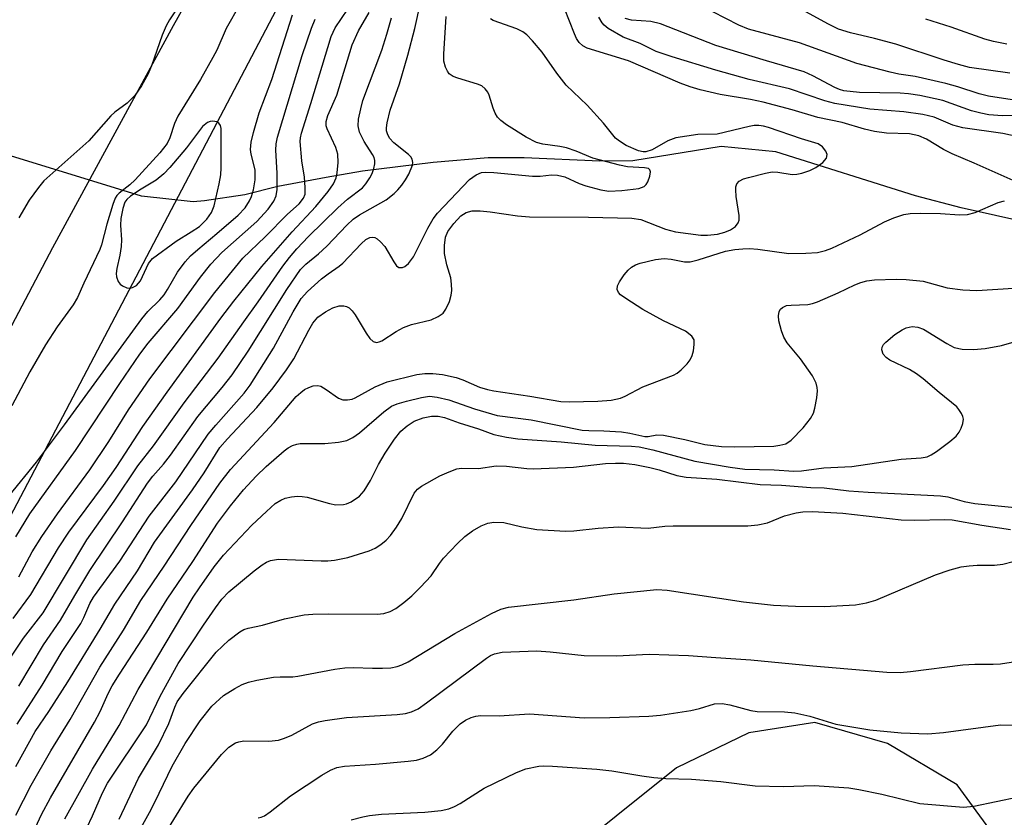
# Model space of a CAD drawing. Units: inches. Extents: x 1267761 to 1273761, y 489454 to 493454.
# Drawn here: x 1270187 to 1270355, y 491286 to 491422 of the extents above; entities that cross this region are included whole.
import ezdxf

# ---------------------------------------------------------------- set-up
doc = ezdxf.new("R2010")
doc.units = ezdxf.units.IN
doc.header["$MEASUREMENT"] = 0
for name, color, linetype in [('HYDRO-Hidden Single Line Stream', 5, 'Continuous'), ('HYDRO-Single Line Stream', 4, 'Continuous'), ('NTRL-Trees', 3, 'Continuous'), ('TRANS-Road', 130, 'Continuous'), ('Undefined', 1, 'Continuous')]:
    doc.layers.add(name, color=color, linetype=linetype)

msp = doc.modelspace()

# ---------------------------------------------------------------- linework, layer by layer
at = {"layer": 'HYDRO-Hidden Single Line Stream'}
msp.add_line((1270208.15, 491392), (1270058.65, 491437.77), dxfattribs=at)
at = {"layer": 'HYDRO-Single Line Stream'}
msp.add_lwpolyline([(1270359.71, 491387.38), (1270347.98, 491389.99), (1270340.24, 491392.07), (1270316.39, 491399.53), (1270307.07, 491400.48), (1270291.99, 491398), (1270286.35, 491397.95), (1270273.43, 491398.52), (1270267.31, 491398.55), (1270257.93, 491397.75), (1270245.85, 491396.24), (1270239.64, 491395.2), (1270231.39, 491393.64), (1270225.77, 491392.23), (1270218.88, 491391.2), (1270216.94, 491391.04), (1270208.15, 491392)], dxfattribs=at)
at = {"layer": 'NTRL-Trees'}
for points in [[(1270020.76, 490885.5, 0), (1270054.59, 490986.98, 0), (1270119.93, 491212.04, 0), (1270272.39, 491502.45, 0), (1270403.08, 491698.48, 0), (1270649.93, 491988.89, 0), (1271055.55, 492402.97, 0), (1271069.3, 492411.64, 0), (1271082.83, 492421.07, 0), (1271117.01, 492452.98, 0), (1271179.91, 492521.5, 0), (1271215.43, 492557.57, 0), (1271281.35, 492633.12, 0), (1271293.94, 492647.55, 0), (1271302.43, 492657.29, 0), (1271336.18, 492695.97, 0), (1271385.97, 492734.56, 0), (1271418.55, 492759.81, 0), (1271518.38, 492801.48, 0), (1271673.17, 492838.45, 0), (1271710.62, 492841.42, 0)], [(1270571.33, 491295.4, 0), (1270529.66, 491286.72, 0), (1270509.85, 491258.86, 0), (1270504.59, 491249.61, 0), (1270495.65, 491243.52, 0), (1270481.86, 491231.18, 0), (1270446.27, 491231.18, 0), (1270393.32, 491231.18, 0), (1270373.35, 491239.86, 0), (1270358.94, 491275.71, 0), (1270347.33, 491291.57, 0), (1270335.46, 491298.58, 0), (1270323.02, 491302.16, 0), (1270311.8, 491300.43, 0), (1270299.43, 491294.43, 0), (1270278.86, 491277.98, 0), (1270223.66, 491225.71, 0), (1270215.22, 491214.58, 0), (1270193.66, 491164.34, 0), (1270184.98, 491127.01, 0)]]:
    msp.add_polyline3d(points, dxfattribs=at)
at = {"layer": 'TRANS-Road'}
msp.add_polyline3d([(1271047.6, 492409.66, 0), (1270920.64, 492281.34, 0), (1270778.88, 492137.32, 0), (1270644.75, 492002.95, 0), (1270549.76, 491908.21, 0), (1270535.67, 491892.39, 0), (1270518.88, 491873.11, 0), (1270494.16, 491843.8, 0), (1270469.99, 491814.03, 0), (1270446.38, 491783.81, 0), (1270423.35, 491753.16, 0), (1270400.89, 491722.08, 0), (1270379.02, 491690.58, 0), (1270357.75, 491658.68, 0), (1270279.38, 491536.73, 0), (1270222.84, 491437.63, 0), (1270213.57, 491421.07, 0), (1270192.95, 491383.18, 0), (1270179.56, 491357.73, 0)], dxfattribs=at)
at = {"layer": 'Undefined'}
for points, elevation in [([(1270224.92, 491424.7), (1270222.59, 491420.59), (1270220.98, 491416.92), (1270220.32, 491415.64), (1270218.2, 491411.9), (1270214.34, 491405.66), (1270213.78, 491404.37), (1270213.01, 491401.94), (1270212.54, 491400.98), (1270211.27, 491399.39), (1270207.06, 491394.78), (1270206.17, 491393.93), (1270204.33, 491392.5), (1270203.96, 491392.09), (1270203.67, 491391.62), (1270203.25, 491390.55), (1270202.22, 491387.19), (1270201.3, 491383.66), (1270201.04, 491382.91), (1270198.3, 491377.14), (1270197.23, 491374.72), (1270196.51, 491373.47), (1270193.77, 491369.67), (1270191.78, 491366.6), (1270189.11, 491362), (1270186.02, 491356.22)], 246), ([(1270187.21, 491308.41), (1270191.44, 491315.44), (1270194.34, 491319.67), (1270196.75, 491323.87), (1270199.34, 491328.15), (1270204.93, 491336.43), (1270209.18, 491343.03), (1270210.08, 491344.2), (1270211.91, 491346.27), (1270213.1, 491347.81), (1270217.75, 491354.41), (1270221.92, 491359.32), (1270223.59, 491361.5), (1270226.36, 491365.52), (1270232.96, 491376.07), (1270235.28, 491379.46), (1270236.18, 491380.38), (1270238.36, 491382.17), (1270239.78, 491383.45), (1270243.16, 491387.06), (1270244.26, 491388.09), (1270245.37, 491388.83), (1270249.88, 491391.39), (1270251.25, 491392.44), (1270251.88, 491393.05), (1270252.58, 491393.89), (1270253.22, 491394.8), (1270253.77, 491395.77), (1270254.4, 491397.25), (1270254.47, 491397.74), (1270254.33, 491398.32), (1270254.08, 491398.71), (1270253.71, 491399.11), (1270251.22, 491401.07), (1270250.48, 491401.91), (1270250.1, 491402.63), (1270249.96, 491403.14), (1270249.94, 491403.67), (1270250.04, 491404.48), (1270250.59, 491406.68), (1270252.16, 491411.15), (1270253.59, 491416.07), (1270254.81, 491420.62), (1270255.75, 491424.95)], 256), ([(1270185.5, 491340.83), (1270190.21, 491346.62), (1270194.99, 491352.99), (1270208.22, 491371.08), (1270209.24, 491372.31), (1270211.26, 491374.31), (1270211.99, 491375.16), (1270212.6, 491376.08), (1270214.29, 491379.01), (1270215.61, 491380.79), (1270216.53, 491381.8), (1270217.74, 491382.91), (1270221.02, 491385.61), (1270224.65, 491388.73), (1270225.81, 491389.98), (1270226.57, 491391.17), (1270226.91, 491391.96), (1270227.25, 491393.07), (1270227.56, 491394.78), (1270227.52, 491396.48), (1270226.88, 491399.18), (1270226.77, 491399.95), (1270226.86, 491401.18), (1270227.25, 491402.85), (1270228.25, 491406.18), (1270230.37, 491411.89), (1270233.92, 491422.91)], 246), ([(1270186.25, 491319.92), (1270189.25, 491324.02), (1270194, 491331.97), (1270195.73, 491334.65), (1270201.69, 491342.62), (1270203.8, 491345.68), (1270208.36, 491352.67), (1270212.55, 491358.57), (1270221.69, 491371.15), (1270223.91, 491374.09), (1270228.67, 491380.01), (1270233.85, 491385.92), (1270237.9, 491390.23), (1270240.01, 491392.77), (1270240.91, 491394.12), (1270241.34, 491395.12), (1270241.54, 491395.95), (1270241.68, 491397.72), (1270241.64, 491399.18), (1270241.32, 491400.28), (1270239.8, 491403.47), (1270239.65, 491404.01), (1270239.63, 491404.75), (1270239.92, 491405.75), (1270241.46, 491409.23), (1270244.11, 491417.81), (1270245.19, 491420.22), (1270246.98, 491423.31)], 252), ([(1270187.19, 491327.04), (1270189.51, 491331.33), (1270191.15, 491333.91), (1270193.8, 491337.77), (1270199.32, 491345.29), (1270202.57, 491350.12), (1270205.95, 491355.52), (1270209.58, 491360.82), (1270220.65, 491375.53), (1270225.44, 491381.4), (1270229.24, 491385.03), (1270233.04, 491388.89), (1270235.06, 491390.68), (1270235.81, 491391.65), (1270236.05, 491392.34), (1270236.09, 491393.47), (1270235.94, 491395.22), (1270235.5, 491398), (1270235.21, 491401.33), (1270235.25, 491401.97), (1270235.42, 491402.74), (1270237.06, 491407.8), (1270240.49, 491419.22), (1270241.21, 491420.71), (1270243.34, 491423.91)], 250), ([(1270214.09, 491423.79), (1270212.91, 491422.1), (1270212.37, 491421.07), (1270211.69, 491419.47), (1270209.84, 491414.2), (1270209.3, 491412.84), (1270208.15, 491410.84), (1270207.01, 491409.17), (1270205.7, 491407.83), (1270203.62, 491406.3), (1270202.9, 491405.68), (1270199.14, 491401.44), (1270191.51, 491394.62), (1270190.57, 491393.47), (1270188.99, 491391.3), (1270187.19, 491388.32)], 248), ([(1270357.37, 491394.41), (1270350.22, 491397.64), (1270346.48, 491399.2), (1270344.99, 491399.96), (1270342.08, 491401.71), (1270340.77, 491402.27), (1270339.16, 491402.63), (1270335.24, 491402.74), (1270333.21, 491403.02), (1270331.51, 491403.44), (1270327.72, 491404.57), (1270323.54, 491405.4), (1270319.18, 491406.7), (1270314.23, 491408.03), (1270312.08, 491408.48), (1270306.9, 491409.32), (1270303.45, 491410.15), (1270301.77, 491410.65), (1270300.03, 491411.29), (1270291.23, 491415.09), (1270284.19, 491417.26), (1270283.45, 491417.64), (1270282.83, 491418.21), (1270282.38, 491418.91), (1270282, 491419.68), (1270280.34, 491424.01)], 262), ([(1270356.7, 491408.43), (1270352.66, 491409.04), (1270351.08, 491409.47), (1270347.44, 491410.67), (1270345.38, 491411.24), (1270340.15, 491412.42), (1270337.36, 491412.83), (1270335.91, 491413.12), (1270330.22, 491414.61), (1270320.4, 491418.17), (1270311.71, 491420.51), (1270310.06, 491421.17), (1270305.61, 491423.44)], 268), ([(1270356.3, 491412.96), (1270349.4, 491413.97), (1270347.54, 491414.43), (1270345.09, 491415.17), (1270336.87, 491417.91), (1270333.24, 491418.87), (1270329.11, 491419.83), (1270327.08, 491420.51), (1270325.35, 491421.35), (1270320.88, 491423.78)], 270), ([(1270184.74, 491311.65), (1270188.03, 491316.55), (1270191.35, 491320.92), (1270198.81, 491333.33), (1270203.49, 491339.96), (1270207.5, 491345.98), (1270210.21, 491349.41), (1270215.45, 491356.74), (1270221.21, 491364.36), (1270225.58, 491370.56), (1270228.08, 491373.94), (1270232.29, 491380.06), (1270233.39, 491381.52), (1270234.64, 491382.99), (1270236.62, 491385.1), (1270241.64, 491390), (1270243.28, 491391.47), (1270245.86, 491393.43), (1270246.44, 491394.1), (1270247.11, 491395.09), (1270247.52, 491395.88), (1270247.81, 491396.69), (1270247.98, 491397.52), (1270247.96, 491398.07), (1270247.83, 491398.6), (1270247.58, 491399.11), (1270246.12, 491401.31), (1270245.34, 491402.89), (1270245.1, 491404), (1270245.2, 491405.15), (1270245.55, 491406.88), (1270245.93, 491408.3), (1270249.13, 491416.88), (1270250.03, 491419.63), (1270250.82, 491422.41)], 254), ([(1270186.68, 491333.86), (1270189.08, 491337.78), (1270196.89, 491348.61), (1270204.43, 491360.01), (1270207.87, 491365.05), (1270209.3, 491366.9), (1270214.34, 491372.81), (1270218.23, 491378.18), (1270220, 491380.41), (1270221.88, 491382.36), (1270227.81, 491387.67), (1270229.75, 491389.76), (1270230.73, 491391.12), (1270231.12, 491392.03), (1270231.3, 491393.1), (1270231.29, 491395.93), (1270231.07, 491399.81), (1270231.15, 491400.94), (1270231.34, 491402.04), (1270235.57, 491415.98), (1270237.14, 491420.65), (1270237.8, 491422.21)], 248), ([(1270186.7, 491294.68), (1270190.03, 491300.66), (1270192.34, 491304.06), (1270195.55, 491309.11), (1270201.1, 491318.11), (1270203.57, 491322.37), (1270207.49, 491328.07), (1270210.36, 491332.95), (1270216.87, 491341.89), (1270218.83, 491344.79), (1270221.52, 491349.09), (1270222.81, 491350.6), (1270227.85, 491355.92), (1270230.63, 491359.27), (1270232.89, 491362.35), (1270234.12, 491364.22), (1270236.7, 491369.15), (1270237.4, 491370.33), (1270238.25, 491371.34), (1270239.57, 491372.28), (1270240.8, 491372.93), (1270241.89, 491373.29), (1270242.66, 491373.29), (1270243.13, 491373.15), (1270243.57, 491372.93), (1270244.12, 491372.4), (1270244.6, 491371.75), (1270246.48, 491368.6), (1270247.1, 491367.69), (1270247.65, 491367.2), (1270248.24, 491367.05), (1270248.69, 491367.11), (1270249.17, 491367.32), (1270251.6, 491368.92), (1270252.85, 491369.58), (1270254.22, 491370.09), (1270257.55, 491370.91), (1270258.78, 491371.45), (1270259.63, 491372.04), (1270260.1, 491372.7), (1270260.69, 491373.99), (1270261, 491375.07), (1270261.08, 491375.88), (1270261.06, 491376.97), (1270260.92, 491378.05), (1270260.24, 491380.28), (1270259.86, 491382.18), (1270259.83, 491383.6), (1270260.02, 491385.01), (1270260.4, 491385.96), (1270261.44, 491387.35), (1270262.63, 491388.61), (1270263.54, 491389.23), (1270264.54, 491389.48), (1270265.93, 491389.47), (1270267.64, 491389.29), (1270272.28, 491388.61), (1270274.35, 491388.48), (1270284.42, 491388.43), (1270291.79, 491388.26), (1270293.32, 491387.98), (1270297.58, 491386.35), (1270299.26, 491385.91), (1270303.6, 491385.34), (1270304.73, 491385.35), (1270306.41, 491385.53), (1270307.7, 491385.83), (1270308.67, 491386.22), (1270309.51, 491386.83), (1270309.95, 491387.42), (1270310.1, 491387.88), (1270310.12, 491388.71), (1270309.62, 491391.91), (1270309.53, 491393.06), (1270309.58, 491393.61), (1270309.74, 491394.1), (1270310.14, 491394.55), (1270310.88, 491394.92), (1270311.71, 491395.19), (1270314.59, 491395.92), (1270315.74, 491396.12), (1270316.74, 491396.11), (1270319.14, 491395.69), (1270319.97, 491395.73), (1270320.82, 491395.9), (1270322.21, 491396.36), (1270323.23, 491396.9), (1270324.38, 491397.73), (1270325.03, 491398.48), (1270325.16, 491399.09), (1270324.92, 491399.69), (1270324.37, 491400.42), (1270323.63, 491400.94), (1270320.78, 491401.77), (1270315.13, 491403.7), (1270314.27, 491403.92), (1270313.47, 491404.02), (1270312.67, 491404.02), (1270311.81, 491403.9), (1270306.36, 491402.59), (1270303.06, 491402.49), (1270299.3, 491401.92), (1270297.98, 491401.42), (1270295.29, 491399.91), (1270294.2, 491399.56), (1270293.73, 491399.56), (1270292.94, 491399.75), (1270290.87, 491400.66), (1270289.68, 491401.35), (1270289.04, 491401.88), (1270286.98, 491404.42), (1270284.18, 491407.54), (1270280.59, 491410.92), (1270278.99, 491412.98), (1270276.49, 491416.53), (1270274.86, 491418.5), (1270273.89, 491419.53), (1270273.22, 491420.02), (1270272.21, 491420.53), (1270268.14, 491421.97), (1270267.68, 491422.25)], 260), ([(1270186.91, 491301.88), (1270191.21, 491308.53), (1270194.61, 491314.29), (1270197.78, 491319.09), (1270198.31, 491320.09), (1270199.35, 491322.48), (1270199.96, 491323.56), (1270204.46, 491329.74), (1270209.48, 491337.38), (1270214.03, 491343.24), (1270219.54, 491351.36), (1270220.83, 491352.94), (1270225.66, 491358.39), (1270226.7, 491359.73), (1270230.66, 491366.08), (1270234, 491372.28), (1270235.41, 491374.52), (1270236.47, 491375.71), (1270238.87, 491377.88), (1270239.98, 491378.76), (1270241.89, 491380.03), (1270242.52, 491380.56), (1270245.65, 491383.86), (1270246.44, 491384.57), (1270247.09, 491384.91), (1270247.53, 491385.01), (1270247.95, 491384.94), (1270248.37, 491384.72), (1270248.95, 491384.22), (1270249.66, 491383.4), (1270251.19, 491380.77), (1270251.67, 491380.11), (1270252.05, 491379.84), (1270252.25, 491379.8), (1270252.67, 491379.84), (1270253.1, 491380.01), (1270253.7, 491380.5), (1270254.55, 491381.65), (1270256.99, 491386.51), (1270257.93, 491388.11), (1270258.63, 491389.08), (1270264.12, 491394.82), (1270265.23, 491395.63), (1270266.14, 491396.01), (1270266.89, 491396.09), (1270268.28, 491396.05), (1270274.88, 491395.39), (1270276.15, 491395.43), (1270278.08, 491395.65), (1270279.11, 491395.6), (1270280.39, 491395.26), (1270282.82, 491394.17), (1270283.94, 491393.77), (1270286.54, 491393.07), (1270287.89, 491392.87), (1270290.11, 491392.98), (1270293, 491393.31), (1270293.9, 491393.64), (1270294.26, 491393.96), (1270294.54, 491394.41), (1270294.91, 491395.43), (1270295.01, 491396.14), (1270294.91, 491396.5), (1270294.63, 491396.69), (1270293.98, 491396.81), (1270291.09, 491397.02), (1270289.71, 491397.29), (1270285.14, 491398.49), (1270282.3, 491399.66), (1270280.66, 491400.22), (1270279.51, 491400.45), (1270276.62, 491400.84), (1270275.52, 491401.12), (1270273.8, 491402.04), (1270270.41, 491404.16), (1270269.45, 491404.89), (1270268.91, 491405.46), (1270268.47, 491406.17), (1270268.14, 491406.99), (1270267.46, 491409.21), (1270267.22, 491409.72), (1270266.78, 491410.32), (1270266.19, 491410.79), (1270265.48, 491411.12), (1270262.11, 491412.1), (1270261.3, 491412.42), (1270260.66, 491412.88), (1270260.35, 491413.29), (1270260, 491413.98), (1270259.73, 491415.02), (1270259.72, 491416.19), (1270260.13, 491422.63)], 258), ([(1270358.55, 491401.95), (1270355.12, 491402.7), (1270348.29, 491403.64), (1270346.59, 491404.12), (1270343.41, 491405.45), (1270341.46, 491405.93), (1270338.24, 491406.39), (1270332.41, 491406.84), (1270326.42, 491407.78), (1270324.74, 491408.26), (1270318.71, 491410.31), (1270311.84, 491411.91), (1270306.12, 491413.46), (1270298.72, 491415.75), (1270295.99, 491416.69), (1270293.22, 491418.02), (1270290.36, 491419.12), (1270287.76, 491420.58), (1270287.09, 491421.14), (1270286.75, 491421.57), (1270286.19, 491422.54)], 264), ([(1270358.6, 491405.77), (1270355.05, 491405.71), (1270352.73, 491405.89), (1270351.35, 491406.13), (1270349.78, 491406.56), (1270344.87, 491408.33), (1270340.97, 491409.16), (1270339.01, 491409.45), (1270337.59, 491409.57), (1270330.63, 491409.67), (1270328.01, 491409.94), (1270327.22, 491410.18), (1270326.43, 491410.52), (1270322.72, 491412.54), (1270321.22, 491413.19), (1270314.77, 491415.07), (1270306.17, 491417.7), (1270296.68, 491421.41), (1270295.07, 491421.79), (1270291.78, 491422.04), (1270290.65, 491422.3)], 266), ([(1270355.8, 491417.95), (1270353.54, 491418.37), (1270352.03, 491418.8), (1270346.28, 491420.82), (1270341.95, 491422.21)], 272), ([(1270186.73, 491286.35), (1270189.35, 491291.48), (1270192.7, 491297.35), (1270195.97, 491302.68), (1270201.06, 491311.64), (1270205.06, 491317.97), (1270208.03, 491323), (1270212.04, 491328.88), (1270216.55, 491335.81), (1270221.5, 491343), (1270223.36, 491345.35), (1270230.77, 491353.38), (1270234.53, 491357.79), (1270235.31, 491358.52), (1270235.94, 491358.99), (1270236.68, 491359.37), (1270237.45, 491359.63), (1270238.22, 491359.69), (1270238.72, 491359.56), (1270239.68, 491359.01), (1270241.74, 491357.5), (1270242.48, 491357.23), (1270243.28, 491357.22), (1270244.09, 491357.37), (1270244.61, 491357.56), (1270248.02, 491359.46), (1270250.06, 491360.31), (1270255.1, 491361.58), (1270256.51, 491361.76), (1270257.87, 491361.75), (1270259.52, 491361.58), (1270261.81, 491361.06), (1270262.97, 491360.65), (1270265.84, 491359.4), (1270267.16, 491359.01), (1270268.27, 491358.78), (1270274.4, 491357.88), (1270279.68, 491356.95), (1270281.11, 491356.9), (1270286, 491357.01), (1270288.28, 491357.16), (1270289.89, 491357.53), (1270290.65, 491357.85), (1270293.69, 491359.47), (1270298.91, 491361.43), (1270299.54, 491361.8), (1270300.22, 491362.34), (1270301.25, 491363.38), (1270301.78, 491364.06), (1270302.12, 491364.81), (1270302.32, 491365.61), (1270302.46, 491366.7), (1270302.42, 491367.46), (1270302.06, 491368.12), (1270300.95, 491368.98), (1270297.19, 491370.73), (1270293.66, 491372.65), (1270290.76, 491374.51), (1270289.87, 491375.18), (1270289.52, 491375.55), (1270289.29, 491376.06), (1270289.37, 491376.68), (1270289.72, 491377.39), (1270290.51, 491378.57), (1270291.19, 491379.37), (1270291.77, 491379.86), (1270292.41, 491380.25), (1270293.24, 491380.57), (1270295.87, 491381.19), (1270297.34, 491381.37), (1270298.51, 491381.26), (1270300.78, 491380.81), (1270301.78, 491380.81), (1270303.11, 491381.12), (1270307.81, 491382.58), (1270309.4, 491382.89), (1270310.74, 491383.03), (1270311.86, 491383.05), (1270313.32, 491382.95), (1270318.58, 491382.2), (1270321.49, 491382.24), (1270323.51, 491382.4), (1270324.86, 491382.71), (1270325.95, 491383.12), (1270330.75, 491385.42), (1270334.9, 491387.62), (1270336.54, 491388.28), (1270338.21, 491388.84), (1270339.33, 491389.04), (1270341.04, 491389.09), (1270344.47, 491389.05), (1270347.71, 491388.79), (1270349.06, 491388.87), (1270350.38, 491389.21), (1270354.31, 491390.9), (1270355.39, 491391.21)], 262), ([(1270186.41, 491276.38), (1270191.11, 491286.47), (1270192.63, 491289.32), (1270200.14, 491302.24), (1270201.1, 491304.08), (1270202.48, 491307.14), (1270203.14, 491308.43), (1270204.37, 491310.42), (1270209.07, 491317.61), (1270212.5, 491323.25), (1270216.91, 491329.66), (1270221.1, 491336.18), (1270223.33, 491339.17), (1270225.55, 491341.89), (1270227.74, 491344.22), (1270229.4, 491345.85), (1270232.48, 491348.53), (1270233.17, 491349.05), (1270233.89, 491349.45), (1270234.65, 491349.7), (1270235.21, 491349.78), (1270239.41, 491349.77), (1270241.77, 491350.02), (1270243.19, 491350.33), (1270244.18, 491350.83), (1270245.35, 491351.62), (1270249.48, 491355.2), (1270250.82, 491356.14), (1270251.77, 491356.56), (1270253.36, 491357.04), (1270255.93, 491357.66), (1270257.3, 491357.85), (1270258.6, 491357.72), (1270260.59, 491357.25), (1270264.99, 491355.7), (1270268.85, 491354.55), (1270274.65, 491353.84), (1270283.33, 491352.08), (1270284.47, 491351.99), (1270287.06, 491351.97), (1270290.03, 491351.76), (1270291.45, 491351.56), (1270294.01, 491350.98), (1270294.6, 491351), (1270296.07, 491351.25), (1270297.19, 491351.2), (1270300.85, 491350.49), (1270304.29, 491349.61), (1270307.13, 491349.27), (1270309.33, 491349.21), (1270316.03, 491349.36), (1270317.08, 491349.48), (1270318.06, 491349.75), (1270318.99, 491350.36), (1270321.03, 491352.49), (1270322.28, 491354.03), (1270322.8, 491354.97), (1270323.06, 491355.81), (1270323.37, 491357.58), (1270323.47, 491358.77), (1270323.43, 491359.32), (1270323.26, 491360.09), (1270322.64, 491361.35), (1270320.57, 491364.26), (1270318.33, 491366.98), (1270317.74, 491367.94), (1270317.32, 491369.01), (1270316.91, 491370.71), (1270316.82, 491371.55), (1270316.95, 491372.29), (1270317.19, 491372.69), (1270317.53, 491373.02), (1270318.19, 491373.31), (1270318.99, 491373.41), (1270321.83, 491373.53), (1270322.65, 491373.68), (1270323.48, 491373.95), (1270327.04, 491375.49), (1270329.85, 491376.88), (1270330.86, 491377.27), (1270331.9, 491377.53), (1270333.2, 491377.69), (1270336.9, 491377.83), (1270338.64, 491377.78), (1270341.52, 491377.47), (1270345.64, 491376.37), (1270348.29, 491375.99), (1270350.66, 491375.87), (1270356.92, 491376.27)], 264), ([(1270195.09, 491285.73), (1270199.81, 491294.24), (1270204.32, 491301.68), (1270207.57, 491307.82), (1270216.97, 491323.59), (1270218.02, 491325.19), (1270220.56, 491328.72), (1270222.16, 491330.72), (1270226.95, 491335.83), (1270229.45, 491338.21), (1270230.98, 491339.53), (1270231.92, 491340.13), (1270232.68, 491340.47), (1270233.72, 491340.71), (1270234.78, 491340.81), (1270235.58, 491340.76), (1270236.39, 491340.61), (1270240.2, 491339.53), (1270241.3, 491339.32), (1270242.63, 491339.37), (1270243.14, 491339.5), (1270243.93, 491339.85), (1270245.37, 491340.83), (1270246.14, 491341.72), (1270247.24, 491343.49), (1270248.59, 491346.2), (1270249.72, 491348.12), (1270251.3, 491350.53), (1270252.38, 491351.88), (1270253.46, 491352.81), (1270254.67, 491353.58), (1270256.22, 491354.18), (1270257.61, 491354.46), (1270258.76, 491354.45), (1270259.87, 491354.22), (1270262.34, 491353.34), (1270265.67, 491352.32), (1270268.24, 491351.34), (1270270.42, 491350.85), (1270272.37, 491350.61), (1270279.74, 491350.05), (1270285.58, 491349.52), (1270291.76, 491349.33), (1270293.06, 491349.22), (1270295.42, 491348.72), (1270302.58, 491346.75), (1270308.6, 491345.74), (1270311.1, 491345.41), (1270316.12, 491345.28), (1270319.46, 491345.09), (1270320.76, 491345.12), (1270324.56, 491345.65), (1270329.33, 491345.84), (1270337.78, 491347.13), (1270341.2, 491347.34), (1270342.19, 491347.54), (1270342.91, 491347.83), (1270343.82, 491348.41), (1270346.07, 491350.11), (1270347.14, 491351.06), (1270347.64, 491351.71), (1270348.01, 491352.43), (1270348.29, 491353.18), (1270348.39, 491353.92), (1270348.28, 491354.42), (1270348.07, 491354.91), (1270347.62, 491355.6), (1270347.25, 491356.03), (1270344.25, 491358.47), (1270341.53, 491360.81), (1270340.37, 491361.66), (1270339.16, 491362.41), (1270335.82, 491364.01), (1270335.18, 491364.45), (1270334.71, 491365.03), (1270334.49, 491365.76), (1270334.54, 491366.25), (1270334.77, 491366.68), (1270335.14, 491367.08), (1270336.71, 491368.38), (1270337.92, 491369.2), (1270338.64, 491369.52), (1270339.62, 491369.73), (1270340.62, 491369.64), (1270341.6, 491369.3), (1270345.53, 491366.84), (1270346.8, 491366.19), (1270348.16, 491365.9), (1270350.13, 491365.8), (1270352.09, 491365.98), (1270354.89, 491366.53), (1270360.82, 491368.22)], 266), ([(1270198.8, 491284.23), (1270199.8, 491286.27), (1270201.5, 491290.16), (1270202.36, 491291.84), (1270208.98, 491301.77), (1270211.31, 491306.7), (1270214.4, 491312.24), (1270218.75, 491318.82), (1270220.8, 491321.77), (1270221.87, 491323.21), (1270223.06, 491324.46), (1270227.37, 491328.06), (1270228.74, 491329.11), (1270229.46, 491329.52), (1270230.18, 491329.81), (1270231.51, 491330.06), (1270238.79, 491329.76), (1270239.94, 491329.77), (1270241.08, 491329.88), (1270243.36, 491330.33), (1270246.97, 491331.46), (1270248.03, 491331.96), (1270249, 491332.57), (1270249.87, 491333.29), (1270250.65, 491334.12), (1270251.66, 491335.53), (1270252.57, 491336.98), (1270254.66, 491341.29), (1270255.24, 491341.99), (1270255.94, 491342.53), (1270259.05, 491344.29), (1270260.63, 491344.98), (1270261.97, 491345.45), (1270262.74, 491345.57), (1270265.63, 491345.54), (1270268.67, 491345.96), (1270270.44, 491345.92), (1270273.92, 491345.5), (1270274.97, 491345.48), (1270281.86, 491345.78), (1270287.31, 491346.38), (1270289, 491346.45), (1270290.39, 491346.41), (1270292.35, 491346.18), (1270294.87, 491345.69), (1270296.5, 491345.28), (1270299.48, 491344.31), (1270301.07, 491344.03), (1270306.31, 491343.72), (1270313.72, 491342.81), (1270317.36, 491342.69), (1270322.38, 491342.29), (1270324.62, 491342.2), (1270328.86, 491341.72), (1270332.14, 491341.46), (1270344.46, 491340.87), (1270345.72, 491340.68), (1270348.49, 491339.92), (1270350.31, 491339.58), (1270363.42, 491338.24)], 268), ([(1270204.32, 491285.72), (1270207.63, 491292.68), (1270211.03, 491298.38), (1270212.8, 491302.01), (1270213.84, 491304.83), (1270214.26, 491305.74), (1270215.23, 491307.15), (1270220.86, 491314.16), (1270223.03, 491316.25), (1270224.9, 491317.68), (1270225.61, 491318.06), (1270226.32, 491318.3), (1270228.77, 491318.8), (1270232.55, 491319.89), (1270235.93, 491320.55), (1270237.37, 491320.67), (1270239.98, 491320.73), (1270248.36, 491320.65), (1270249.5, 491320.78), (1270250.56, 491321.1), (1270251.54, 491321.64), (1270252.92, 491322.69), (1270254.26, 491323.8), (1270255.75, 491325.26), (1270257.56, 491327.2), (1270259, 491329.32), (1270259.69, 491330.2), (1270262.07, 491332.75), (1270263.3, 491333.95), (1270264.61, 491334.91), (1270266.09, 491335.74), (1270267.25, 491336.2), (1270268.29, 491336.37), (1270269.95, 491336.32), (1270273.06, 491335.58), (1270275.59, 491335.13), (1270280.47, 491334.85), (1270281.94, 491334.91), (1270286.07, 491335.32), (1270289.51, 491335.56), (1270294.57, 491335.37), (1270297.44, 491335.66), (1270298.85, 491335.72), (1270311.63, 491335.74), (1270313.31, 491335.91), (1270314.94, 491336.23), (1270317.85, 491337.43), (1270319.83, 491337.98), (1270320.97, 491338.15), (1270322.63, 491338.16), (1270327.84, 491337.93), (1270337.78, 491336.75), (1270340.05, 491336.71), (1270345.19, 491336.84), (1270346.47, 491336.77), (1270351.53, 491335.85), (1270356.41, 491335.12)], 270), ([(1270200.73, 491271.08), (1270209.51, 491286.82), (1270210.43, 491288.57), (1270213.39, 491294.71), (1270215.57, 491298.6), (1270218.14, 491302.48), (1270220.15, 491304.98), (1270222.14, 491306.77), (1270224.08, 491308), (1270225.34, 491308.65), (1270226.39, 491309.07), (1270227.8, 491309.41), (1270230.67, 491309.91), (1270231.79, 491310), (1270233.95, 491309.99), (1270234.82, 491310.07), (1270241.12, 491311.29), (1270242.84, 491311.53), (1270244.3, 491311.59), (1270247.56, 491311.44), (1270249.27, 491311.45), (1270250.69, 491311.53), (1270251.79, 491311.75), (1270252.59, 491312.04), (1270253.63, 491312.56), (1270261.61, 491317.38), (1270267.89, 491320.81), (1270269.46, 491321.54), (1270270.77, 491321.86), (1270281.94, 491323.13), (1270288.78, 491324.16), (1270296.05, 491324.89), (1270297.85, 491324.75), (1270310.89, 491322.79), (1270316, 491322.21), (1270319.73, 491322.02), (1270324.64, 491321.99), (1270329.96, 491322.25), (1270331.86, 491322.58), (1270333.43, 491323.05), (1270343.65, 491327.39), (1270346.1, 491328.25), (1270347.99, 491328.73), (1270349.36, 491328.93), (1270350.75, 491329.02), (1270353.68, 491329.03), (1270355.14, 491329.21), (1270356.85, 491329.68)], 272), ([(1270211.21, 491281.63), (1270216.11, 491289.64), (1270217.09, 491290.99), (1270221.78, 491296.73), (1270223.07, 491297.97), (1270224.21, 491298.7), (1270224.75, 491298.9), (1270225.6, 491299.05), (1270229.9, 491298.99), (1270231.54, 491299.16), (1270232.57, 491299.5), (1270233.82, 491300.05), (1270237.33, 491301.95), (1270238.36, 491302.3), (1270239.47, 491302.52), (1270243.12, 491303.04), (1270251.76, 491303.57), (1270253.17, 491303.74), (1270254.21, 491303.98), (1270255.34, 491304.53), (1270256.78, 491305.52), (1270267.01, 491313.19), (1270267.72, 491313.62), (1270268.38, 491313.91), (1270269.7, 491314.17), (1270275.6, 491314.42), (1270277.9, 491314.25), (1270283.66, 491313.61), (1270289.22, 491313.59), (1270294.79, 491313.87), (1270301.46, 491313.64), (1270306.12, 491313.25), (1270312.11, 491312.9), (1270322.71, 491311.87), (1270335.31, 491310.77), (1270337.62, 491310.71), (1270339.36, 491310.88), (1270348.26, 491312.03), (1270350.34, 491312.16), (1270353.44, 491312.12), (1270354.74, 491312.19), (1270366.38, 491314)], 274), ([(1270228.04, 491285.93), (1270228.57, 491286.03), (1270229.16, 491286.28), (1270230.1, 491286.92), (1270233.59, 491289.67), (1270238.92, 491293.21), (1270240.42, 491294.08), (1270241.47, 491294.49), (1270242.8, 491294.75), (1270248.09, 491295.08), (1270253.64, 491295.58), (1270255.08, 491295.78), (1270256.18, 491296.11), (1270257.48, 491296.69), (1270258.55, 491297.51), (1270259.5, 491298.5), (1270261.26, 491300.73), (1270262.53, 491301.96), (1270263.44, 491302.56), (1270264.42, 491303.04), (1270265.18, 491303.27), (1270265.97, 491303.36), (1270269.2, 491303.35), (1270274.33, 491303.65), (1270283.69, 491303.01), (1270288.04, 491303.04), (1270294.71, 491303.26), (1270296.7, 491303.44), (1270301.88, 491304.24), (1270303.37, 491304.58), (1270305.9, 491305.36), (1270307.24, 491305.45), (1270308.55, 491305.23), (1270312.1, 491304.26), (1270313.22, 491304.04), (1270317.88, 491304.02), (1270319.6, 491303.84), (1270322.18, 491303.26), (1270326.61, 491301.91), (1270332.43, 491300.91), (1270337.77, 491300.43), (1270342.34, 491300.27), (1270344.98, 491300.47), (1270354.74, 491301.78), (1270358.51, 491301.72)], 276), ([(1270243.95, 491285.57), (1270245.92, 491286.09), (1270247.07, 491286.31), (1270249.11, 491286.54), (1270256.5, 491286.87), (1270259.26, 491287.19), (1270260.58, 491287.48), (1270261.57, 491287.86), (1270262.5, 491288.36), (1270266.64, 491290.98), (1270272.13, 491293.63), (1270273.74, 491294.26), (1270275.93, 491294.71), (1270276.78, 491294.78), (1270278.26, 491294.76), (1270285.84, 491294.24), (1270288.4, 491293.93), (1270293.5, 491293.08), (1270295.57, 491292.82), (1270297.64, 491292.66), (1270301.98, 491292.5), (1270306.97, 491292.12), (1270312.87, 491291.41), (1270317.7, 491291.26), (1270322.92, 491291.42), (1270328.82, 491291.04), (1270330.53, 491290.78), (1270334.45, 491289.98), (1270340.94, 491288.35), (1270348.43, 491287.77), (1270350.15, 491287.93), (1270357.8, 491289.51)], 278)]:
    msp.add_lwpolyline(points, dxfattribs=dict(at, elevation=elevation))
at = {"layer": 'Undefined', "elevation": 244}
msp.add_lwpolyline([(1270220.33, 491404.81), (1270219.86, 491404.73), (1270219.4, 491404.55), (1270218.55, 491403.9), (1270215.82, 491400.26), (1270212.98, 491396.88), (1270211.97, 491395.79), (1270210.64, 491394.73), (1270208.07, 491393.21), (1270206.25, 491392), (1270205.62, 491391.44), (1270205.31, 491390.99), (1270204.94, 491389.91), (1270204.6, 491388.18), (1270204.54, 491387.04), (1270204.71, 491384.52), (1270204.69, 491383.39), (1270204.46, 491381.91), (1270203.93, 491379.62), (1270203.85, 491378.79), (1270203.91, 491378.22), (1270204.18, 491377.43), (1270204.49, 491376.98), (1270204.89, 491376.67), (1270205.62, 491376.37), (1270206.13, 491376.3), (1270206.62, 491376.38), (1270207.29, 491376.77), (1270208, 491377.54), (1270209.36, 491380.48), (1270210.03, 491381.33), (1270214.05, 491384.32), (1270216.62, 491385.88), (1270218.04, 491386.84), (1270219.28, 491388.05), (1270220.11, 491389.22), (1270220.52, 491390.32), (1270221.42, 491394.1), (1270221.67, 491395.61), (1270221.75, 491396.84), (1270221.74, 491403.52), (1270221.6, 491404.03), (1270221.33, 491404.44), (1270220.98, 491404.68)], close=True, dxfattribs=at)

doc.saveas('drawing.dxf')
